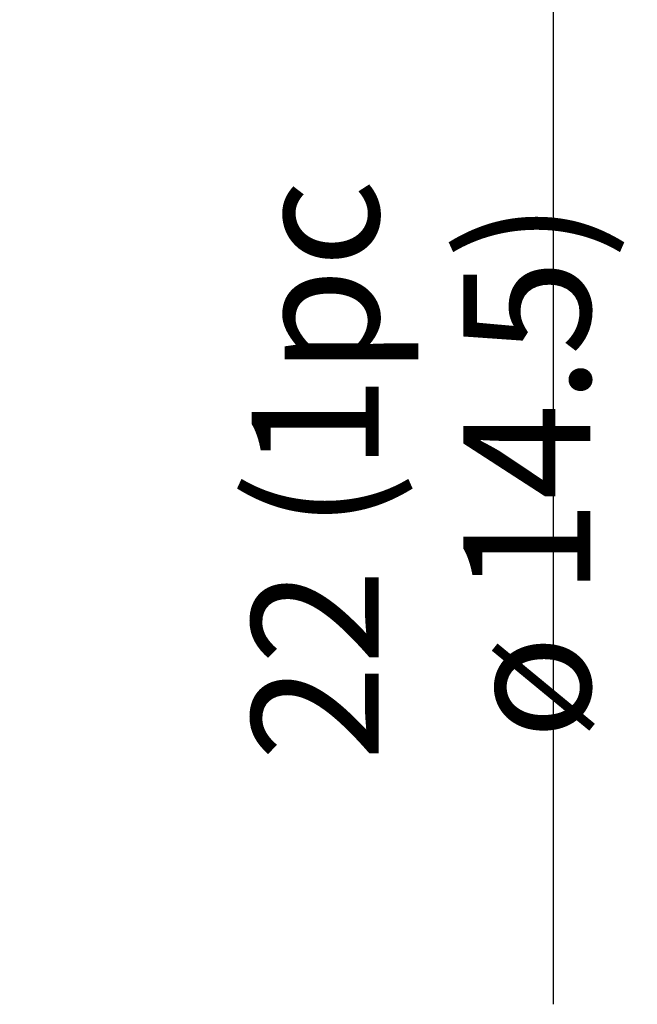
# Model space of a CAD drawing. Units: millimetres. Extents: x 25 to 949, y 24 to 677.
# Drawn here: x 814 to 853, y 508 to 570 of the extents above; entities that cross this region are included whole.
import ezdxf

# ---------------------------------------------------------------- set-up
doc = ezdxf.new("R2010")
doc.units = ezdxf.units.MM
doc.header["$PDSIZE"] = -1
doc.layers.add('Helaform', color=7, linetype='Continuous', lineweight=15)
doc.styles.add('SLDTEXTSTYLE1', font='TXT', dxfattribs={"width": 0.605})
doc.dimstyles.new('SLDDIMSTYLE1', dxfattribs={"dimtxt": 8, "dimasz": 8, "dimexe": 0, "dimexo": 0.0625, "dimgap": 3, "dimtad": 1, "dimlfac": 2, "dimrnd": 0.5, "dimzin": 12, "dimdsep": 46, "dimtxsty": 'SLDTEXTSTYLE1', "dimcen": 0.09, "dimadec": 0, "dimazin": 3, "dimtfac": 1, "dimtofl": 0, "dimtmove": 0, "dimatfit": 3, "dimfxl": 1, "dimfrac": 2, "dimtolj": 1, "dimtzin": 12, "dimarcsym": 0})

# ---------------------------------------------------------------- blocks, each defined once
blk = doc.blocks.new('*D38')
at = {"layer": 'Defpoints', "color": 0, "transparency": 16777216}
for p in [(856.372, 601.844), (847.763, 590.844), (856.372, 590.844)]:
    blk.add_point(p, dxfattribs=at)
at = {"layer": 'Helaform', "color": 0, "lineweight": -2, "transparency": 16777216}
for p, q in [((847.763, 609.844), (847.763, 617.844)), ((856.309, 601.844), (847.763, 601.844)), ((856.309, 590.844), (847.763, 590.844)), ((847.763, 582.844), (847.763, 507.538))]:
    blk.add_line(p, q, dxfattribs=at)
at = {"layer": 'Helaform', "color": 0, "transparency": 16777216}
for points in [[(846.429, 609.844), (849.096, 609.844), (847.763, 601.844)], [(846.429, 582.844), (849.096, 582.844), (847.763, 590.844)]]:
    blk.add_solid(points, dxfattribs=at)
at = {"layer": 'Helaform', "color": 0, "transparency": 16777216, "insert": (839.429, 541.191), "char_height": 8, "attachment_point": 5, "rotation": 90, "style": 'SLDTEXTSTYLE1'}
blk.add_mtext('\\A1;22 (1pc ø 14.5)', dxfattribs=at)

msp = doc.modelspace()

# ---------------------------------------------------------------- dimensions: what is measured, and where the dimension line sits
at = {"layer": 'Helaform'}
dim = msp.add_linear_dim(base=(847.7625, 590.8444), p1=(856.3719, 601.8444), p2=(856.3719, 590.8444), angle=90, text='22 (1pc ø 14.5)', dimstyle='SLDDIMSTYLE1', dxfattribs=at)
dim.commit()
dim.dimension.update_dxf_attribs({"geometry": '*D38', "text_midpoint": (839.4292, 541.1911)})

doc.saveas('drawing.dxf')
